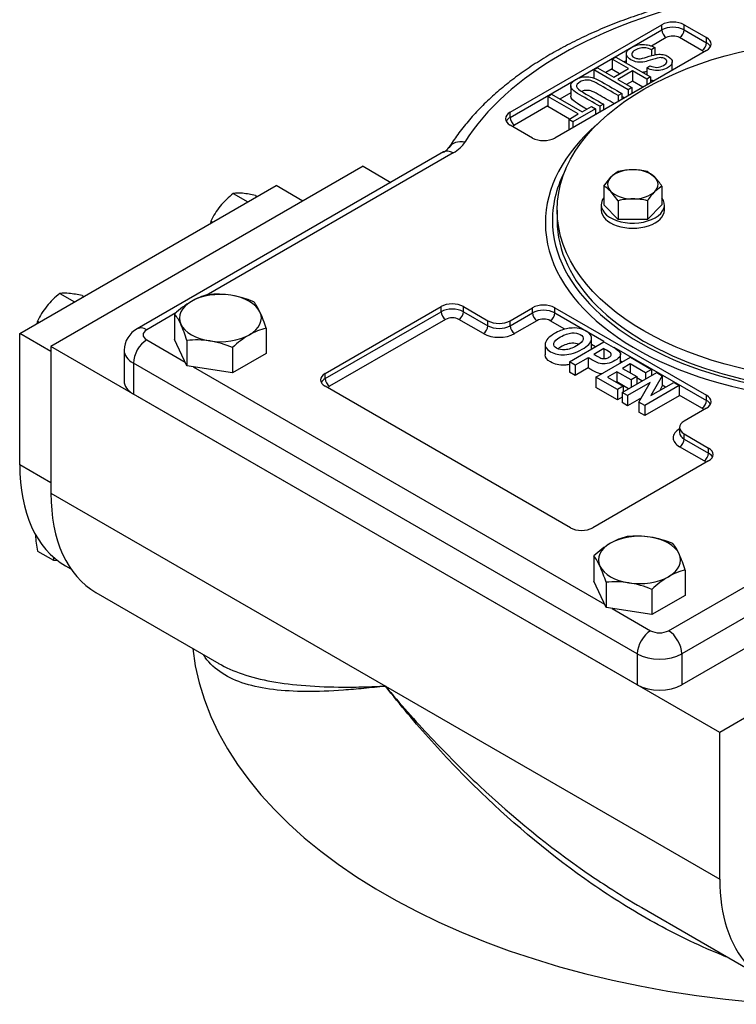
# Model space of a CAD drawing. Units: millimetres. Extents: x 0 to 530, y -57 to 292.
# Drawn here: x 182 to 219, y 162 to 214 of the extents above; entities that cross this region are included whole.
import ezdxf

# ---------------------------------------------------------------- set-up
doc = ezdxf.new("R2010")
doc.units = ezdxf.units.MM
for name, color, linetype in [('12BZ700000021', 7, 'Continuous'), ('190B000000000', 7, 'Continuous'), ('21B1007005001', 7, 'Continuous'), ('276B000000020', 7, 'Continuous'), ('D0093305010A4', 7, 'Continuous'), ('D0093306016A4', 7, 'Continuous'), ('D0093308020A4', 7, 'Continuous'), ('D0760305000CU', 7, 'Continuous'), ('Default', 7, 'Continuous')]:
    doc.layers.add(name, color=color, linetype=linetype)

# ---------------------------------------------------------------- blocks, each defined once
blk = doc.blocks.new('SE8')
at = {"layer": '12BZ700000021', "color": 7, "linetype": 'Continuous'}
for p, q in [((199.675, 206.292), (183.177, 196.767)), ((199.675, 206.292), (201.149, 205.441)), ((218.529, 176.357), (183.177, 196.767)), ((183.177, 196.767), (183.177, 189.011)), ((183.177, 189.011), (200.853, 178.806)), ((235.026, 185.882), (218.529, 176.357)), ((185.558, 183.748), (192.056, 179.996)), ((200.853, 178.806), (218.529, 168.601)), ((218.529, 168.601), (218.529, 176.357)), ((214.408, 167.091), (220.008, 163.858))]:
    blk.add_line(p, q, dxfattribs=at)
for centre, major_axis, start_param, end_param in [((191.308, 193.706), (5.749, 9.958), 2.356194, 3.141593), ((225.599, 182.072), (34.996, 0), 3.204838, 4.608396), ((226.66, 173.295), (5.749, 9.958), 2.356194, 2.966605)]:
    blk.add_ellipse(centre, major_axis=major_axis, ratio=0.57735, start_param=start_param, end_param=end_param, dxfattribs=at)
for points, knots in [([(200.853, 178.806), (200.46, 178.758), (200.084, 178.716), (199.346, 178.643), (198.988, 178.613), (197.942, 178.539), (197.285, 178.515), (195.432, 178.526), (194.353, 178.644), (192.99, 179.068), (192.581, 179.251), (191.875, 179.71), (191.575, 179.987), (191.3, 180.365), (191.269, 180.409), (191.24, 180.454)], [0, 0, 0, 0, 0.0625, 0.0625, 0.125, 0.125, 0.25, 0.25, 0.5, 0.5, 0.625, 0.625, 0.75, 0.75, 0.7659935, 0.7659935, 0.7659935, 0.7659935]), ([(192.041, 180.005), (192.418, 179.786), (192.837, 179.601), (194.261, 179.116), (195.384, 178.924), (197.275, 178.779), (197.941, 178.755), (198.992, 178.751), (199.352, 178.755), (200.089, 178.773), (200.463, 178.787), (200.853, 178.806)], [0.383956, 0.383956, 0.383956, 0.383956, 0.5, 0.5, 0.75, 0.75, 0.875, 0.875, 0.9375, 0.9375, 1, 1, 1, 1]), ([(218.97, 164.448), (218.812, 164.51), (218.654, 164.573), (217.321, 165.122), (216.176, 165.68), (213.94, 166.919), (212.843, 167.606), (209.67, 169.801), (207.724, 171.43), (205.002, 174.059), (204.128, 174.968), (202.864, 176.374), (202.451, 176.851), (201.64, 177.818), (201.246, 178.305), (200.853, 178.806)], [0.2333333, 0.2333333, 0.2333333, 0.2333333, 0.25, 0.25, 0.375, 0.375, 0.5, 0.5, 0.75, 0.75, 0.875, 0.875, 0.9375, 0.9375, 1, 1, 1, 1]), ([(200.853, 178.806), (201.242, 178.338), (201.633, 177.881), (202.435, 176.975), (202.842, 176.529), (204.086, 175.207), (204.943, 174.352), (207.603, 171.869), (209.492, 170.322), (211.9, 168.66), (212.279, 168.406), (212.663, 168.159)], [0, 0, 0, 0, 0.0625, 0.0625, 0.125, 0.125, 0.25, 0.25, 0.5, 0.5, 0.5459709, 0.5459709, 0.5459709, 0.5459709])]:
    blk.add_open_spline(points, degree=3, knots=knots, dxfattribs=at)
blk.add_open_spline([(212.663, 168.159), (213.236, 167.789), (213.819, 167.432), (214.408, 167.091)], degree=3, dxfattribs=at)
at = {"layer": '190B000000000', "color": 7, "linetype": 'Continuous'}
for p, q in [((181.527, 197.448), (195.079, 205.272)), ((196.493, 204.455), (195.079, 205.272)), ((181.527, 190.508), (181.527, 197.448)), ((183.177, 196.495), (181.527, 197.448)), ((183.177, 189.556), (181.527, 190.508)), ((183.943, 185.168), (184.225, 185.005))]:
    blk.add_line(p, q, dxfattribs=at)
blk.add_ellipse((189.776, 195.271), major_axis=(5.833, 10.103), ratio=0.57735, start_param=2.356194, end_param=3.141593, dxfattribs=at)
at = {"layer": '21B1007005001', "color": 7, "linetype": 'Continuous'}
for p, q in [((207.452, 209.15), (215.465, 213.776)), ((207.452, 208.878), (215.465, 213.504)), ((215.465, 213.504), (215.465, 213.776)), ((216.643, 213.776), (217.822, 213.096)), ((216.643, 213.504), (216.643, 213.776)), ((216.643, 213.504), (217.822, 212.824)), ((215.701, 213.096), (214.916, 212.643)), ((217.586, 212.415), (216.408, 213.096)), ((217.822, 212.824), (217.822, 213.096)), ((215.097, 212.57), (214.926, 212.451)), ((214.926, 212.451), (214.926, 212.145)), ((215.097, 212.57), (215.097, 212.189)), ((217.822, 212.415), (209.809, 207.789)), ((212.845, 211.956), (213.04, 212.069)), ((213.704, 211.46), (212.845, 211.956)), ((212.845, 211.956), (212.845, 211.412)), ((213.04, 212.069), (214.865, 211.016)), ((213.59, 212.244), (213.59, 211.752)), ((211.866, 211.391), (212.062, 211.504)), ((212.062, 211.504), (212.921, 211.008)), ((212.845, 211.447), (212.503, 211.249)), ((213.233, 211.188), (212.845, 211.412)), ((212.921, 211.008), (213.704, 211.46)), ((213.59, 211.877), (213.481, 211.814)), ((214.668, 211.494), (214.84, 211.613)), ((214.668, 211.494), (214.668, 211.129)), ((216.018, 211.374), (216.018, 211.814)), ((213.691, 210.338), (211.866, 211.391)), ((211.866, 211.391), (211.866, 210.958)), ((213.917, 211.337), (213.134, 210.885)), ((213.134, 210.885), (213.886, 210.451)), ((214.669, 210.903), (213.917, 211.337)), ((213.917, 211.337), (213.917, 210.793)), ((214.865, 211.016), (214.669, 210.903)), ((214.669, 210.903), (214.669, 210.595)), ((214.865, 211.016), (214.865, 210.708)), ((210.655, 210.553), (210.655, 210.008)), ((213.917, 210.793), (213.605, 210.613)), ((213.886, 210.451), (213.691, 210.338)), ((213.886, 210.451), (213.886, 210.143)), ((214.464, 210.477), (213.917, 210.793)), ((209.442, 209.992), (209.639, 210.105)), ((211.053, 209.062), (209.442, 209.992)), ((209.442, 209.992), (209.442, 209.447)), ((209.639, 210.105), (211.25, 209.175)), ((210.655, 210.182), (210.08, 209.851)), ((213.356, 210.145), (213.161, 210.032)), ((213.161, 210.032), (213.161, 209.724)), ((213.356, 210.145), (213.356, 209.837)), ((213.485, 209.912), (213.356, 209.986)), ((213.691, 210.338), (213.691, 210.03)), ((209.442, 209.482), (207.688, 208.469)), ((210.582, 208.789), (209.442, 209.447)), ((211.955, 209.335), (210.771, 208.652)), ((211.25, 209.175), (211.741, 209.459)), ((211.741, 209.459), (211.955, 209.335)), ((211.955, 209.335), (211.955, 209.028)), ((212.378, 209.58), (212.181, 209.466)), ((212.181, 209.466), (212.181, 209.159)), ((212.378, 209.58), (212.378, 209.272)), ((207.452, 208.878), (207.452, 209.15)), ((210.557, 208.775), (211.053, 209.062)), ((208.63, 207.789), (207.452, 208.469)), ((210.771, 208.652), (210.557, 208.775)), ((210.557, 208.775), (210.557, 208.231)), ((210.771, 208.652), (210.771, 208.345)), ((210.566, 208.226), (210.557, 208.231)), ((203.934, 207.049), (187.744, 197.701)), ((204.434, 206.999), (191.384, 199.465)), ((189.787, 198.543), (188.244, 197.652)), ((197.671, 195.339), (203.799, 198.876)), ((197.671, 195.067), (203.799, 198.604)), ((203.799, 198.604), (203.799, 198.876)), ((204.977, 198.876), (206.274, 198.128)), ((204.977, 198.604), (204.977, 198.876)), ((204.977, 198.604), (206.274, 197.856)), ((207.452, 198.128), (208.63, 198.808)), ((207.452, 197.856), (208.63, 198.536)), ((208.63, 198.536), (208.63, 198.808)), ((209.809, 198.808), (217.822, 194.182)), ((209.809, 198.536), (209.809, 198.808)), ((209.809, 198.536), (212.4, 197.04)), ((204.035, 198.196), (197.907, 194.658)), ((206.038, 197.448), (204.742, 198.196)), ((206.274, 197.856), (206.274, 198.128)), ((207.452, 197.856), (207.452, 198.128)), ((208.866, 198.128), (207.688, 197.448)), ((210.348, 197.681), (209.573, 198.128)), ((188.244, 197.108), (190.277, 195.934)), ((209.294, 196.866), (209.294, 196.322)), ((210.581, 195.948), (212.406, 197.002)), ((211.754, 196.646), (211.754, 197.191)), ((211.965, 196.747), (211.754, 196.869)), ((187.049, 196.563), (187.049, 194.93)), ((212.402, 196.649), (211.881, 196.348)), ((212.402, 196.649), (212.402, 196.104)), ((212.927, 196.736), (217.822, 193.91)), ((213.276, 195.89), (213.276, 196.361)), ((187.537, 195.883), (187.537, 194.25)), ((214.169, 180.507), (187.537, 195.883)), ((210.885, 195.773), (210.581, 195.948)), ((210.581, 195.948), (210.581, 195.404)), ((211.573, 196.17), (210.885, 195.773)), ((211.573, 196.17), (211.573, 195.626)), ((211.979, 195.141), (213.804, 196.195)), ((213.363, 195.94), (213.276, 195.99)), ((213.799, 195.842), (213.393, 195.608)), ((214.607, 195.376), (213.799, 195.842)), ((213.799, 195.842), (213.799, 195.373)), ((213.804, 196.195), (214.915, 195.553)), ((190.689, 195.696), (212.43, 183.144)), ((197.671, 195.067), (197.671, 195.339)), ((210.885, 195.229), (210.581, 195.404)), ((210.885, 195.773), (210.885, 195.229)), ((211.573, 195.626), (210.885, 195.229)), ((213.085, 195.43), (212.589, 195.144)), ((213.838, 194.996), (213.085, 195.43)), ((213.085, 195.43), (213.085, 194.886)), ((213.372, 194.337), (215.197, 195.39)), ((213.393, 195.608), (214.145, 195.173)), ((214.915, 195.553), (214.607, 195.376)), ((214.607, 195.376), (214.607, 195.05)), ((214.915, 195.553), (214.915, 195.227)), ((215.197, 195.39), (215.491, 195.22)), ((213.116, 194.485), (211.979, 195.141)), ((211.979, 195.141), (211.979, 194.597)), ((212.589, 195.144), (213.423, 194.662)), ((213.085, 194.886), (213.061, 194.872)), ((213.704, 194.529), (213.085, 194.886)), ((214.844, 194.861), (213.654, 194.174)), ((214.145, 195.173), (213.838, 194.996)), ((213.838, 194.996), (213.838, 194.606)), ((214.145, 195.173), (214.145, 194.783)), ((214.418, 194.941), (214.145, 195.098)), ((214.256, 193.827), (214.844, 194.861)), ((215.491, 195.22), (214.883, 194.163)), ((214.883, 194.163), (216.103, 194.867)), ((215.491, 195.22), (215.491, 194.676)), ((216.103, 194.867), (216.385, 194.705)), ((214.169, 178.874), (187.537, 194.25)), ((210.634, 187.175), (197.671, 194.658)), ((213.116, 193.941), (211.979, 194.597)), ((213.423, 194.662), (213.116, 194.485)), ((213.116, 194.485), (213.116, 193.941)), ((213.654, 194.174), (213.372, 194.337)), ((213.372, 194.337), (213.372, 193.793)), ((213.423, 194.662), (213.423, 194.366)), ((216.385, 194.705), (214.56, 193.651)), ((215.491, 194.676), (215.352, 194.434)), ((215.662, 194.613), (215.491, 194.711)), ((216.385, 194.705), (216.385, 194.16)), ((213.372, 194.089), (213.116, 193.941)), ((213.654, 193.63), (213.372, 193.793)), ((213.654, 194.174), (213.654, 193.63)), ((214.384, 194.051), (213.654, 193.63)), ((214.56, 193.651), (214.256, 193.827)), ((214.256, 193.827), (214.256, 193.282)), ((216.385, 194.16), (214.56, 193.107)), ((217.586, 193.502), (216.385, 194.195)), ((217.822, 193.91), (217.822, 194.182)), ((214.56, 193.107), (214.256, 193.282)), ((214.56, 193.651), (214.56, 193.107)), ((217.822, 193.502), (216.643, 192.821)), ((216.399, 192.481), (216.399, 192.209)), ((216.643, 192.141), (217.94, 191.393)), ((216.643, 191.869), (216.643, 192.141)), ((216.643, 191.869), (217.94, 191.121)), ((217.704, 190.712), (216.408, 191.461)), ((217.94, 191.121), (217.94, 191.393)), ((217.94, 190.712), (211.812, 187.175)), ((215.819, 181.732), (232.008, 191.079)), ((232.715, 189.854), (216.526, 180.507)), ((232.715, 188.222), (216.526, 178.874)), ((212.843, 182.905), (214.876, 181.732)), ((214.169, 180.507), (214.169, 178.874)), ((216.526, 180.507), (216.526, 178.874))]:
    blk.add_line(p, q, dxfattribs=at)
for centre, radius, start, end in [((215.211, 211.954), 1.141, 252.313, 262.5269), ((203.561, 207.773), 0.815, 297.2514, 322.6585), ((188.366, 196.543), 1.315, 118.2328, 179.0977)]:
    blk.add_arc(centre, radius, start, end, dxfattribs=at)
for centre, major_axis, ratio, start_param, end_param in [((225.599, 203.299), (-21.831, 0), 0.57735, 5.057811, 5.937763), ((216.054, 213.436), (-0.833, 0), 0.57735, 3.926991, 5.497787), ((216.054, 213.164), (-0.833, 0), 0.57735, 3.926991, 5.497787), ((215.701, 213.368), (0.167, -0.289), 0.57735, 3.926991, 5.497787), ((216.408, 213.368), (-0.167, -0.289), 0.57735, 0.785398, 2.356194), ((216.054, 212.892), (0.5, 0), 0.57735, 0.785398, 2.356194), ((217.233, 212.756), (-0.833, 0), 0.57735, 2.356194, 3.926991), ((217.586, 212.687), (0.167, 0.289), 0.57735, 3.926991, 5.497787), ((217.233, 212.483), (-0.833, 0), 0.57735, 3.428349, 3.926991), ((217.233, 212.211), (-0.5, 0), 0.57735, 3.587154, 3.926991), ((208.041, 208.81), (0.833, 0), 0.57735, 2.356194, 3.926991), ((208.041, 208.537), (0.833, 0), 0.57735, 2.356194, 2.854836), ((207.688, 208.741), (0.167, -0.289), 0.57735, 3.926991, 5.497787), ((208.041, 208.265), (0.5, 0), 0.57735, 2.356194, 2.696031), ((225.599, 203.299), (-16.288, 0), 0.57735, 5.695501, 6.283185), ((225.599, 203.299), (-16.288, 0), 0.57735, 0, 3.729277), ((209.219, 208.129), (0.833, 0), 0.57735, 3.926991, 5.497787), ((205.058, 206.75), (0.849, -0.529), 0.768268, 2.017377, 3.149274), ((202.549, 208.088), (2.666, 0), 0.57735, 5.497787, 5.937763), ((204.434, 206.183), (0.5, -0.866), 0.57735, 2.356194, 3.141593), ((225.599, 203.435), (-15.915, 0), 0.57735, 5.986136, 6.283185), ((225.599, 203.435), (-15.915, 0), 0.57735, 0, 3.438642), ((204.388, 198.536), (-0.833, 0), 0.57735, 3.926991, 5.497787), ((209.219, 198.468), (-0.833, 0), 0.57735, 3.926991, 5.497787), ((204.388, 198.264), (-0.833, 0), 0.57735, 3.926991, 5.497787), ((204.035, 198.468), (0.167, -0.289), 0.57735, 3.926991, 5.497787), ((204.742, 198.468), (-0.167, -0.289), 0.57735, 0.785398, 2.356194), ((209.219, 198.196), (-0.833, 0), 0.57735, 3.926991, 5.497787), ((208.866, 198.4), (0.167, -0.289), 0.57735, 3.926991, 5.497787), ((209.573, 198.4), (0.167, 0.289), 0.57735, 3.926991, 5.497787), ((204.388, 197.992), (0.5, 0), 0.57735, 0.785398, 2.356194), ((206.863, 198.468), (-0.833, 0), 0.57735, 0.785398, 2.356194), ((209.219, 197.924), (0.5, 0), 0.57735, 0.785398, 2.356194), ((188.244, 196.835), (0.5, -0.866), 0.57735, 2.356194, 3.141925), ((188.715, 197.38), (0.667, 0), 0.57735, 2.356194, 3.926991), ((206.038, 197.72), (-0.167, -0.289), 0.57735, 0.785398, 2.356194), ((206.863, 197.924), (1.167, 0), 0.57735, 3.926991, 5.497787), ((206.863, 198.196), (-0.833, 0), 0.57735, 0.785398, 2.356194), ((207.688, 197.72), (0.167, -0.289), 0.57735, 3.926991, 5.497787), ((188.244, 196.291), (0.5, 0.866), 0.57735, 0.785398, 2.356194), ((188.715, 196.563), (1.667, 0), 0.57735, 3.141609, 3.926991), ((198.26, 194.999), (0.833, 0), 0.57735, 2.356194, 3.926991), ((188.715, 194.93), (1.667, 0), 0.57735, 3.141593, 3.926991), ((198.26, 194.726), (0.833, 0), 0.57735, 2.356194, 2.854836), ((197.907, 194.93), (0.167, -0.289), 0.57735, 3.926991, 5.497787), ((198.26, 194.454), (0.5, 0), 0.57735, 2.356194, 2.696031), ((217.586, 193.774), (0.167, 0.289), 0.57735, 3.926991, 5.497787), ((217.233, 193.842), (-0.833, 0), 0.57735, 2.356194, 3.926991), ((217.233, 193.57), (-0.833, 0), 0.57735, 3.428349, 3.926991), ((217.233, 193.298), (-0.5, 0), 0.57735, 3.587154, 3.926991), ((217.233, 192.481), (0.833, 0), 0.57735, 2.356194, 3.926991), ((217.233, 191.937), (1.167, 0), 0.57735, 2.356194, 3.926991), ((217.233, 192.209), (0.833, 0), 0.57735, 3.141593, 3.926991), ((216.408, 191.733), (0.167, 0.289), 0.57735, 3.926991, 5.497787), ((217.704, 190.984), (0.167, 0.289), 0.57735, 3.926991, 5.497787), ((217.35, 191.052), (-0.833, 0), 0.57735, 2.356194, 3.926991), ((217.35, 190.78), (-0.833, 0), 0.57735, 3.428349, 3.926991), ((217.35, 190.508), (-0.5, 0), 0.57735, 3.587154, 3.926991), ((211.223, 187.515), (0.833, 0), 0.57735, 3.926991, 5.497787), ((214.876, 180.915), (0.5, 0.866), 0.57735, 0.785398, 2.356194), ((215.347, 182.004), (-0.667, 0), 0.57735, 0.785398, 2.356194), ((215.819, 180.915), (-0.5, 0.866), 0.57735, 3.926991, 5.497787), ((215.347, 181.187), (1.666, 0), 0.57735, 3.926991, 5.497787), ((215.347, 179.555), (1.667, 0), 0.57735, 3.926991, 5.497787)]:
    blk.add_ellipse(centre, major_axis=major_axis, ratio=ratio, start_param=start_param, end_param=end_param, dxfattribs=at)
for points, knots in [([(218.004, 215.321), (217.773, 215.272), (217.206, 215.15), (216.195, 214.901), (215.06, 214.576), (213.948, 214.211), (212.873, 213.811), (211.836, 213.375), (210.84, 212.904), (209.89, 212.4), (208.987, 211.864), (208.134, 211.297), (207.335, 210.702), (206.593, 210.078), (205.91, 209.43), (205.288, 208.756), (204.746, 208.082), (204.391, 207.568), (204.234, 207.319), (204.209, 207.279)], [0, 0, 0, 0, 0.033732, 0.09761, 0.161526, 0.225483, 0.289484, 0.35353, 0.417623, 0.481759, 0.545934, 0.610135, 0.674341, 0.738521, 0.802636, 0.866637, 0.930465, 0.990323, 1, 1, 1, 1]), ([(214.84, 211.613), (214.966, 211.551), (215.09, 211.522), (215.208, 211.524), (215.325, 211.526), (215.44, 211.559), (215.663, 211.688), (215.722, 211.752), (215.732, 211.815), (215.741, 211.877), (215.706, 211.932), (215.553, 212.021), (215.474, 212.041), (215.39, 212.039), (215.308, 212.037), (215.169, 212.005), (214.977, 211.941), (214.79, 211.878), (214.651, 211.838), (214.564, 211.82), (214.426, 211.791), (214.295, 211.788), (214.173, 211.805), (214.051, 211.822), (213.938, 211.863), (213.726, 211.985), (213.656, 212.054), (213.618, 212.131), (213.58, 212.211), (213.581, 212.286), (213.621, 212.361), (213.661, 212.435), (213.739, 212.508), (214.043, 212.683), (214.246, 212.736), (214.469, 212.735), (214.691, 212.734), (214.9, 212.678), (215.097, 212.57)], [0, 0, 0, 0, 0.000313, 0.000313, 0.000313, 0.124362, 0.124362, 0.249776, 0.249776, 0.249776, 0.378467, 0.378467, 0.499238, 0.499238, 0.499238, 0.499579, 0.499579, 0.499579, 0.499926, 0.499926, 0.499926, 0.500227, 0.500227, 0.500227, 0.624958, 0.624958, 0.749689, 0.749689, 0.749689, 0.749995, 0.749995, 0.749995, 0.847785, 0.847785, 0.999458, 0.999458, 0.999458, 1, 1, 1, 1]), ([(214.926, 212.451), (214.814, 212.505), (214.713, 212.536), (214.621, 212.549), (214.53, 212.561), (214.435, 212.558), (214.335, 212.54), (214.235, 212.522), (214.143, 212.489), (214.063, 212.442), (213.947, 212.373), (213.882, 212.305), (213.874, 212.233), (213.867, 212.163), (213.908, 212.101), (214.055, 212.016), (214.114, 211.997), (214.177, 211.987), (214.241, 211.977), (214.311, 211.978), (214.457, 212.004), (214.595, 212.043), (214.801, 212.108), (214.983, 212.166), (215.125, 212.2), (215.227, 212.21), (215.33, 212.22), (215.429, 212.217), (215.529, 212.199), (215.626, 212.181), (215.717, 212.148), (215.947, 212.015), (216.02, 211.918), (216.017, 211.809), (216.015, 211.7), (215.934, 211.599), (215.773, 211.505), (215.662, 211.44), (215.541, 211.397), (215.413, 211.374), (215.287, 211.351), (215.159, 211.35), (215.032, 211.371), (214.905, 211.393), (214.782, 211.432), (214.668, 211.494)], [0, 0, 0, 0, 0.000353, 0.000353, 0.000353, 0.000645, 0.000645, 0.000645, 0.000972, 0.000972, 0.000972, 0.001397, 0.001397, 0.001397, 0.20992, 0.20992, 0.333388, 0.333388, 0.333388, 0.499384, 0.499384, 0.665379, 0.665379, 0.665379, 0.665843, 0.665843, 0.665843, 0.66615, 0.66615, 0.66615, 0.785597, 0.785597, 0.998141, 0.998141, 0.998141, 0.998749, 0.998749, 0.998749, 0.999181, 0.999181, 0.999181, 0.999572, 0.999572, 0.999572, 1, 1, 1, 1]), ([(212.181, 209.466), (211.83, 209.669), (211.478, 209.872), (211.127, 210.074), (210.951, 210.176), (210.823, 210.271), (210.665, 210.441), (210.638, 210.528), (210.689, 210.709), (210.772, 210.794), (211.109, 210.989), (211.314, 211.04), (211.747, 211.018), (212.003, 210.926), (212.303, 210.753), (212.654, 210.55), (213.005, 210.347), (213.356, 210.145)], [0, 0, 0, 0, 0.333333, 0.333333, 0.333333, 0.390633, 0.390633, 0.447932, 0.447932, 0.505232, 0.505232, 0.585949, 0.585949, 0.666667, 0.666667, 0.666667, 1, 1, 1, 1]), ([(214.668, 211.301), (214.628, 211.29), (214.593, 211.282), (214.564, 211.276), (214.524, 211.267), (214.485, 211.261), (214.446, 211.257)], [0.5895471577, 0.5895471577, 0.5895471577, 0.5895471577, 0.5896842115, 0.5896842115, 0.5896842115, 0.5897864368, 0.5897864368, 0.5897864368, 0.5897864368]), ([(213.161, 210.032), (212.81, 210.234), (212.459, 210.437), (212.108, 210.639), (211.944, 210.734), (211.81, 210.796), (211.712, 210.823), (211.612, 210.851), (211.514, 210.859), (211.416, 210.848), (211.318, 210.836), (211.228, 210.806), (211.145, 210.757), (211.005, 210.674), (210.94, 210.594), (210.957, 210.511), (210.974, 210.428), (211.094, 210.321), (211.325, 210.187), (211.676, 209.985), (212.027, 209.782), (212.378, 209.58)], [0, 0, 0, 0, 0.498252, 0.498252, 0.498252, 0.499018, 0.499018, 0.499018, 0.49948, 0.49948, 0.49948, 0.499963, 0.499963, 0.499963, 0.500711, 0.500711, 0.500711, 0.501748, 0.501748, 0.501748, 1, 1, 1, 1]), ([(211.496, 209.317), (211.373, 209.388), (211.25, 209.459), (211.127, 209.53), (210.951, 209.632), (210.823, 209.727), (210.684, 209.876), (210.654, 209.941), (210.655, 210.009)], [0.4289983, 0.4289983, 0.4289983, 0.4289983, 0.6597633, 0.6597633, 0.6597633, 0.7731755, 0.7731755, 0.8590617, 0.8590617, 0.8590617, 0.8590617]), ([(212.955, 209.606), (212.673, 209.769), (212.391, 209.932), (212.108, 210.095), (211.944, 210.19), (211.81, 210.252), (211.712, 210.279), (211.612, 210.307), (211.514, 210.315), (211.416, 210.304), (211.347, 210.296), (211.283, 210.278), (211.222, 210.252)], [0.0971619, 0.0971619, 0.0971619, 0.0971619, 0.4982516, 0.4982516, 0.4982516, 0.4990179, 0.4990179, 0.4990179, 0.4994805, 0.4994805, 0.4994805, 0.499818, 0.499818, 0.499818, 0.499818]), ([(209.79, 197.445), (210.007, 197.571), (210.218, 197.656), (210.422, 197.699), (210.628, 197.743), (210.817, 197.755), (210.99, 197.735), (211.161, 197.716), (211.322, 197.661), (211.47, 197.577), (211.687, 197.454), (211.776, 197.305), (211.749, 197.132), (211.723, 196.959), (211.555, 196.787), (210.948, 196.437), (210.638, 196.341), (210.325, 196.324), (210.047, 196.309), (209.801, 196.364), (209.369, 196.613), (209.273, 196.755), (209.298, 196.914), (209.325, 197.095), (209.491, 197.273), (209.79, 197.445)], [0, 0, 0, 0, 0.001166, 0.001166, 0.001166, 0.00204, 0.00204, 0.00204, 0.002887, 0.002887, 0.002887, 0.004194, 0.004194, 0.004194, 0.251246, 0.251246, 0.501287, 0.501287, 0.501287, 0.749133, 0.749133, 0.99838, 0.99838, 0.99838, 1, 1, 1, 1]), ([(210.113, 197.273), (209.904, 197.152), (209.787, 197.038), (209.739, 196.825), (209.785, 196.738), (210.022, 196.601), (210.173, 196.574), (210.535, 196.604), (210.734, 196.673), (211.16, 196.918), (211.278, 197.031), (211.303, 197.133), (211.329, 197.235), (211.278, 197.322), (211.032, 197.464), (210.881, 197.492), (210.703, 197.478), (210.523, 197.465), (210.327, 197.396), (210.113, 197.273)], [0, 0, 0, 0, 0.099732, 0.099732, 0.199463, 0.199463, 0.300223, 0.300223, 0.400983, 0.400983, 0.499466, 0.499466, 0.499466, 0.749199, 0.749199, 0.998932, 0.998932, 0.998932, 1, 1, 1, 1]), ([(211.081, 196.884), (210.973, 196.928), (210.847, 196.945), (210.703, 196.934), (210.523, 196.921), (210.327, 196.852), (210.113, 196.728)], [0.7969914, 0.7969914, 0.7969914, 0.7969914, 0.9989321, 0.9989321, 0.9989321, 1, 1, 1, 1]), ([(212.406, 197.002), (212.568, 196.908), (212.729, 196.815), (212.891, 196.722), (213.072, 196.617), (213.18, 196.543), (213.218, 196.502), (213.279, 196.435), (213.292, 196.357), (213.258, 196.271), (213.224, 196.185), (213.133, 196.099), (212.856, 195.939), (212.721, 195.889), (212.582, 195.867), (212.442, 195.844), (212.318, 195.844), (212.097, 195.887), (211.951, 195.952), (211.77, 196.056), (211.704, 196.094), (211.639, 196.132), (211.573, 196.17)], [0, 0, 0, 0, 0.249827, 0.249827, 0.249827, 0.250205, 0.250205, 0.250205, 0.250519, 0.250519, 0.250519, 0.380911, 0.380911, 0.500346, 0.500346, 0.500346, 0.62526, 0.62526, 0.750173, 0.750173, 0.750173, 1, 1, 1, 1]), ([(210.583, 195.811), (210.497, 195.795), (210.411, 195.784), (210.325, 195.779), (210.047, 195.765), (209.801, 195.819), (209.391, 196.056), (209.294, 196.183), (209.294, 196.322)], [0.4294638, 0.4294638, 0.4294638, 0.4294638, 0.4983858, 0.4983858, 0.4983858, 0.7462387, 0.7462387, 0.9703206, 0.9703206, 0.9703206, 0.9703206]), ([(211.881, 196.348), (211.936, 196.316), (211.991, 196.284), (212.046, 196.252), (212.158, 196.188), (212.241, 196.148), (212.352, 196.12), (212.414, 196.118), (212.548, 196.136), (212.613, 196.158), (212.733, 196.228), (212.772, 196.265), (212.801, 196.344), (212.796, 196.379), (212.772, 196.41), (212.748, 196.44), (212.673, 196.492), (212.548, 196.564), (212.499, 196.593), (212.451, 196.621), (212.402, 196.649)], [0, 0, 0, 0, 0.333216, 0.333216, 0.333216, 0.39932, 0.39932, 0.465423, 0.465423, 0.531527, 0.531527, 0.59898, 0.59898, 0.666432, 0.666432, 0.666432, 0.666784, 0.666784, 0.666784, 1, 1, 1, 1]), ([(212.288, 195.31), (212.261, 195.312), (212.234, 195.316), (212.097, 195.343), (211.951, 195.407), (211.77, 195.512), (211.704, 195.55), (211.639, 195.588), (211.573, 195.626)], [0.5958562, 0.5958562, 0.5958562, 0.5958562, 0.6252597, 0.6252597, 0.7501731, 0.7501731, 0.7501731, 1, 1, 1, 1])]:
    blk.add_open_spline(points, degree=3, knots=knots, dxfattribs=at)
blk.add_open_spline([(210.113, 196.728), (210.061, 196.698), (210.015, 196.669), (209.974, 196.64)], degree=3, dxfattribs=at)
at = {"layer": '276B000000020', "color": 7, "linetype": 'Continuous'}
blk.add_line((209.934, 203.979), (209.934, 203.435), dxfattribs=at)
blk.add_ellipse((225.599, 203.979), major_axis=(-15.665, 0), ratio=0.57735, dxfattribs=at)
blk.add_ellipse((225.599, 203.435), major_axis=(-15.665, 0), ratio=0.57735, start_param=0, end_param=3.141593, dxfattribs=at)
at = {"layer": 'D0093305010A4', "color": 7, "linetype": 'Continuous'}
for p, q in [((212.394, 205.243), (212.779, 205.725)), ((214.703, 206.012), (215.088, 205.725)), ((212.394, 205.243), (212.394, 204.251)), ((215.473, 205.243), (215.088, 204.955)), ((215.473, 205.243), (215.473, 204.251)), ((213.164, 204.473), (212.779, 204.955)), ((213.164, 203.481), (212.394, 204.251)), ((213.164, 204.473), (213.164, 203.481)), ((214.703, 204.473), (214.703, 203.481)), ((215.473, 204.251), (214.703, 203.481)), ((214.703, 203.481), (213.164, 203.481))]:
    blk.add_line(p, q, dxfattribs=at)
for centre, radius, start, end in [((213.902, 204.623), 1.573, 117.9894, 135.5576), ((213.962, 202.792), 3.318, 90.4849, 103.9132), ((213.905, 202.789), 3.32, 76.0913, 89.5106), ((212.693, 203.418), 3.325, 33.279, 43.9233), ((211.656, 203.853), 1.573, 44.4424, 62.0106), ((217.483, 202.648), 3.325, 136.0767, 146.721), ((213.962, 201.252), 3.318, 90.4849, 103.9132), ((213.905, 201.25), 3.32, 76.0913, 89.5106)]:
    blk.add_arc(centre, radius, start, end, dxfattribs=at)
for major_axis, start_param, end_param in [((1.333, 0), 2.617994, 3.665191), ((1.333, 0), 1.570796, 2.617994), ((-1.333, 0), 3.665191, 4.712389), ((-1.333, 0), 2.617994, 3.665191), ((-1.333, 0), 0.523599, 1.570796), ((1.333, 0), 4.712389, 5.759587)]:
    blk.add_ellipse((213.934, 205.34), major_axis=major_axis, ratio=0.57735, start_param=start_param, end_param=end_param, dxfattribs=at)
at = {"layer": 'D0093306016A4', "color": 7, "linetype": 'Continuous'}
for p, q in [((192.814, 204.855), (193.586, 204.41)), ((193.993, 204.75), (194.084, 204.697)), ((191.636, 203.389), (191.727, 203.336)), ((183.649, 199.563), (184.42, 199.118)), ((184.827, 199.458), (184.918, 199.405)), ((182.47, 198.097), (182.561, 198.045)), ((182.47, 185.942), (183.308, 185.459)), ((183.308, 185.625), (183.308, 185.459)), ((183.308, 185.459), (183.536, 185.438))]:
    blk.add_line(p, q, dxfattribs=at)
for centre, radius, start, end in [((195.419, 201.469), 4.271, 127.5714, 140.5639), ((193.09, 202.86), 2.014, 84.0632, 97.8643), ((192.667, 198.816), 6.08, 77.4092, 84.0437), ((195.052, 201.85), 3.747, 141.503, 155.7551), ((194.059, 202.667), 2.528, 163.4096, 165.9856), ((186.253, 196.178), 4.271, 127.5714, 140.5639), ((183.924, 197.568), 2.014, 84.0632, 97.8643), ((183.502, 193.524), 6.08, 77.4092, 84.0437), ((185.887, 196.558), 3.747, 141.503, 155.7551), ((184.893, 197.375), 2.528, 163.4096, 165.9856), ((186.347, 186.854), 3.983, 180.9426, 193.2348)]:
    blk.add_arc(centre, radius, start, end, dxfattribs=at)
at = {"layer": 'D0093308020A4', "color": 7, "linetype": 'Continuous'}
for p, q in [((189.716, 198.48), (189.716, 197.141)), ((194.549, 197.732), (194.549, 196.394)), ((190.364, 195.746), (189.716, 197.141)), ((190.364, 197.085), (190.364, 195.746)), ((192.78, 196.711), (192.78, 195.372)), ((194.549, 196.394), (192.78, 195.372)), ((192.78, 195.372), (190.364, 195.746)), ((211.87, 185.689), (211.87, 184.351)), ((216.703, 184.942), (216.703, 183.603)), ((212.518, 182.956), (211.87, 184.351)), ((212.518, 184.294), (212.518, 182.956)), ((214.934, 183.921), (214.934, 182.582)), ((216.703, 183.603), (214.934, 182.582)), ((214.934, 182.582), (212.518, 182.956))]:
    blk.add_line(p, q, dxfattribs=at)
for centre, radius, start, end in [((192.248, 196.304), 3.287, 103.4096, 120.0664), ((191.973, 194.607), 4.919, 81.5728, 95.6853), ((191.814, 194.104), 5.44, 67.4358, 80.6995), ((193.263, 194.708), 5.178, 120.9426, 133.2347), ((191.886, 197.551), 2.559, 23.9019, 38.0256), ((187.649, 196.873), 2.619, 24.0632, 37.8643), ((187.266, 195.465), 7.628, 17.2891, 24.1638), ((182.822, 194.72), 7.904, 17.409, 24.0439), ((196.327, 192.939), 5.178, 120.9426, 133.2347), ((195.311, 194.535), 3.287, 103.4096, 120.0664), ((190.852, 192.238), 4.871, 81.503, 95.7551), ((190.669, 191.605), 5.525, 67.5388, 80.5964), ((214.401, 183.514), 3.287, 103.4096, 120.0664), ((214.126, 181.816), 4.919, 81.5728, 95.6853), ((213.968, 181.314), 5.44, 67.4358, 80.6995), ((215.417, 181.917), 5.178, 120.9426, 133.2347), ((214.04, 184.761), 2.559, 23.9019, 38.0256), ((209.803, 184.082), 2.619, 24.0632, 37.8643), ((209.419, 182.675), 7.628, 17.2891, 24.1638), ((204.976, 181.93), 7.904, 17.409, 24.0439), ((217.465, 181.745), 3.287, 103.4096, 120.0664), ((218.481, 180.148), 5.178, 120.9426, 133.2347), ((213.006, 179.448), 4.871, 81.503, 95.7551), ((212.823, 178.815), 5.525, 67.5388, 80.5964)]:
    blk.add_arc(centre, radius, start, end, dxfattribs=at)
for centre, major_axis, start_param, end_param in [((192.133, 198.264), (-2.166, 0), 4.45059, 5.497787), ((192.133, 198.264), (2.166, 0), 0.261799, 1.308997), ((192.133, 198.264), (2.166, 0), 2.356194, 3.403392), ((192.133, 198.264), (-2.166, 0), 2.356194, 3.403392), ((192.133, 198.264), (-2.166, 0), 0.261799, 1.308997), ((192.133, 198.264), (2.166, 0), 4.45059, 5.497787), ((214.287, 185.474), (-2.166, 0), 4.45059, 5.497787), ((214.287, 185.474), (2.166, 0), 0.261799, 1.308997), ((214.287, 185.474), (2.166, 0), 2.356194, 3.403392), ((214.287, 185.474), (-2.166, 0), 2.356194, 3.403392), ((214.287, 185.474), (-2.166, 0), 0.261799, 1.308997), ((214.287, 185.474), (2.166, 0), 4.45059, 5.497787)]:
    blk.add_ellipse(centre, major_axis=major_axis, ratio=0.57735, start_param=start_param, end_param=end_param, dxfattribs=at)
at = {"layer": 'D0760305000CU', "color": 7, "linetype": 'Continuous'}
for p, q in [((212.267, 204.251), (212.267, 203.979)), ((215.6, 203.979), (215.6, 204.251))]:
    blk.add_line(p, q, dxfattribs=at)
for centre, major_axis, start_param, end_param in [((213.934, 204.251), (-1.667, 0), 0, 3.534603), ((213.934, 204.251), (-1.667, 0), 5.890175, 6.283185), ((213.934, 203.979), (-1.666, 0), 0, 3.141593)]:
    blk.add_ellipse(centre, major_axis=major_axis, ratio=0.57735, start_param=start_param, end_param=end_param, dxfattribs=at)

msp = doc.modelspace()

# ---------------------------------------------------------------- block references
at = {"layer": 'Default'}
msp.add_blockref('SE8', (0, 0), dxfattribs=at)

doc.saveas('drawing.dxf')
